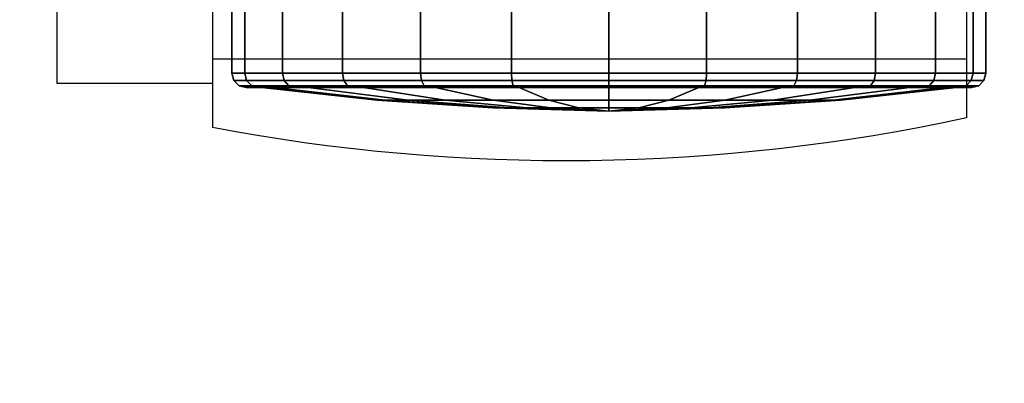
# Model space of a CAD drawing. Units: millimetres. Extents: x 2912 to 8372, y -2493 to 1127.
# Drawn here: x 4411 to 4515, y -1524 to -1485 of the extents above; entities that cross this region are included whole.
import ezdxf

# ---------------------------------------------------------------- set-up
doc = ezdxf.new("R2010")
doc.units = ezdxf.units.MM
doc.header["$LTSCALE"] = 200
doc.linetypes.add('DASHEDX2', pattern=[1.5, 1, -0.5])
for name, color, linetype in [('72_HOEM_INSERT', 7, 'Continuous'), ('72_HOEM_PL_D2_ANY', 7, 'Continuous'), ('72_HOEM_PL_D3_TABLE-LEGSE', 7, 'Continuous'), ('72_HOEM_PL_D3_TABLE-LEGSTER-TRIM', 7, 'Continuous'), ('72_HOEM_PL_D3_TABLE_TOP', 7, 'Continuous')]:
    doc.layers.add(name, color=color, linetype=linetype)

# ---------------------------------------------------------------- blocks, each defined once
blk = doc.blocks.new('72HOEM_PL_D3_TAFG_3672_C_BASE')
mesh = blk.add_polymesh((24, 5), dxfattribs=dict(m_close=True))
for k, corner in enumerate([(0.6604837204478144, 0.3407629341340908, 0.07848615527153015), (0.6604837204478144, 0.3407629341340908, 0.0768351598739624), (0.6618008154414383, 0.3407629341340908, 0.06459449472427367), (0.6626352121852506, 0.3407629341340908, 0.05231148719787598), (0.6629856026195284, 0.3407629341340908, 0.04000515866279602), (0.6604837204478144, 0.3507225490785686, 0.07717494654655457), (0.6604837204478144, 0.3502952011323828, 0.07558020377159119), (0.6618008154414383, 0.3471270805574136, 0.06375663404464721), (0.6626352121852506, 0.3439480110383784, 0.05189215717315673), (0.6629856026195284, 0.3407629341340908, 0.04000515866279602), (0.6604837204478144, 0.3600034263826046, 0.07333068022727966), (0.6604837204478144, 0.3591778953767744, 0.0719008740901947), (0.6618008154414383, 0.3530575809694483, 0.06130015244483947), (0.6626352121852506, 0.3469160953737287, 0.0506627536535263), (0.6629856026195284, 0.3407629341340908, 0.04000515866279602), (0.6604837204478144, 0.3679730949617124, 0.06721533160209656), (0.6604837204478144, 0.3668056759096316, 0.06604790043830872), (0.6618008154414383, 0.3581501964784479, 0.05739244523048401), (0.6626352121852506, 0.3494648254609842, 0.04870704696178436), (0.6629856026195284, 0.3407629341340908, 0.04000515866279602), (0.6604837204478144, 0.374088419363602, 0.05924565696716309), (0.6604837204478144, 0.3726586132265197, 0.05842015624046326), (0.6618008154414383, 0.3620579036928007, 0.05229982972145081), (0.6626352121852506, 0.3514205200410743, 0.046158322930336), (0.6629856026195284, 0.3407629341340908, 0.04000515866279602), (0.6604837204478144, 0.3779327099061902, 0.04996477360725402), (0.6604837204478144, 0.3763379429078668, 0.0495374619960785), (0.6618008154414383, 0.3645143913484503, 0.04636934747695923), (0.6626352121852506, 0.3526499023652718, 0.04319027190208435), (0.6629856026195284, 0.3407629341340908, 0.04000515866279602), (0.6604837204478144, 0.3792439186311753, 0.04000515866279602), (0.6604837204478144, 0.3775929050660807, 0.04000515866279602), (0.6618008154414383, 0.3653522762514285, 0.04000515866279602), (0.6626352121852506, 0.3530692566133666, 0.04000515866279602), (0.6629856026195284, 0.3407629341340908, 0.04000515866279602), (0.6604837204478144, 0.3779327099061902, 0.03004554069042206), (0.6604837204478144, 0.3763379429078668, 0.0304728523015976), (0.6618008154414383, 0.3645143913484503, 0.03364096984863282), (0.6626352121852506, 0.3526499023652718, 0.03682004542350769), (0.6629856026195284, 0.3407629341340908, 0.04000515866279602), (0.6604837204478144, 0.374088419363602, 0.020764657330513), (0.6604837204478144, 0.3726586132265197, 0.02159015805721283), (0.6618008154414383, 0.3620579036928007, 0.02771048760414124), (0.6626352121852506, 0.3514205200410743, 0.03385199136734009), (0.6629856026195284, 0.3407629341340908, 0.04000515866279602), (0.6604837204478144, 0.3679730949617124, 0.01279498118162155), (0.6604837204478144, 0.3668056759096316, 0.01396241537332535), (0.6618008154414383, 0.3581501964784479, 0.02261786906719207), (0.6626352121852506, 0.3494648254609842, 0.03130326733589172), (0.6629856026195284, 0.3407629341340908, 0.04000515866279602), (0.6604837204478144, 0.3600034263826046, 0.006679634070396423), (0.6604837204478144, 0.3591778953767744, 0.00810944247841835), (0.6618008154414383, 0.3530575809694483, 0.01871016488075256), (0.6626352121852506, 0.3469160953737287, 0.02934756367206573), (0.6629856026195284, 0.3407629341340908, 0.04000515866279602), (0.6604837204478144, 0.3507225490785686, 0.002835366047918797), (0.6604837204478144, 0.3502952011323828, 0.004430109769105912), (0.6618008154414383, 0.3471270805574136, 0.01625368025302887), (0.6626352121852506, 0.3439480110383784, 0.02811815409660339), (0.6629856026195284, 0.3407629341340908, 0.04000515866279602), (0.6604837204478144, 0.3407629341340908, 0.001524157796055079), (0.6604837204478144, 0.3407629341340908, 0.003175157830119133), (0.6618008154414383, 0.3407629341340908, 0.01541581805944443), (0.6626352121852506, 0.3407629341340908, 0.02769882709980011), (0.6629856026195284, 0.3407629341340908, 0.04000515866279602), (0.6604837204478144, 0.3308033191896129, 0.002835366047918797), (0.6604837204478144, 0.3312306186891192, 0.004430109769105912), (0.6618008154414383, 0.3343987392640884, 0.01625368025302887), (0.6626352121852506, 0.3375778087831236, 0.02811815409660339), (0.6629856026195284, 0.3407629341340908, 0.04000515866279602), (0.6604837204478144, 0.3215223934388973, 0.006679634070396423), (0.6604837204478144, 0.3223479244447844, 0.00810944247841835), (0.6618008154414383, 0.3284682388521105, 0.01871016488075256), (0.6626352121852506, 0.3346097244478301, 0.02934756367206573), (0.6629856026195284, 0.3407629341340908, 0.04000515866279602), (0.6604837204478144, 0.3135527248597896, 0.01279498118162155), (0.6604837204478144, 0.3147201923586067, 0.01396241537332535), (0.6618008154414383, 0.323375623343054, 0.02261786906719207), (0.6626352121852506, 0.3320610428071973, 0.03130326733589172), (0.6629856026195284, 0.3407629341340908, 0.04000515866279602), (0.6604837204478144, 0.3074374004579568, 0.020764657330513), (0.6604837204478144, 0.3088672065950391, 0.02159015805721283), (0.6618008154414383, 0.3194679161287013, 0.02771048760414124), (0.6626352121852506, 0.3301052997804277, 0.03385199136734009), (0.6629856026195284, 0.3407629341340908, 0.04000515866279602), (0.6604837204478144, 0.3035931099153686, 0.03004554069042206), (0.6604837204478144, 0.3051878769136351, 0.0304728523015976), (0.6618008154414383, 0.3170114284731085, 0.03364096984863282), (0.6626352121852506, 0.3288759174562301, 0.03682004542350769), (0.6629856026195284, 0.3407629341340908, 0.04000515866279602), (0.6604837204478144, 0.3022819011903835, 0.04000515866279602), (0.6604837204478144, 0.3039329147554213, 0.04000515866279602), (0.6618008154414383, 0.3161735920168098, 0.04000515866279602), (0.6626352121852506, 0.3284565632081922, 0.04000515866279602), (0.6629856026195284, 0.3407629341340908, 0.04000515866279602), (0.6604837204478144, 0.3035931099153686, 0.04996477360725402), (0.6604837204478144, 0.3051878769136351, 0.0495374619960785), (0.6618008154414383, 0.3170114284731085, 0.04636934747695923), (0.6626352121852506, 0.3288759174562301, 0.04319027190208435), (0.6629856026195284, 0.3407629341340908, 0.04000515866279602), (0.6604837204478144, 0.3074374004579568, 0.05924565696716309), (0.6604837204478144, 0.3088672065950391, 0.05842015624046326), (0.6618008154414383, 0.3194679161287013, 0.05229982972145081), (0.6626352121852506, 0.3301052997804277, 0.046158322930336), (0.6629856026195284, 0.3407629341340908, 0.04000515866279602), (0.6604837204478144, 0.3135527248597896, 0.06721533160209656), (0.6604837204478144, 0.3147201923586067, 0.06604790043830872), (0.6618008154414383, 0.323375623343054, 0.05739244523048401), (0.6626352121852506, 0.3320610428071973, 0.04870704696178436), (0.6629856026195284, 0.3407629341340908, 0.04000515866279602), (0.6604837204478144, 0.3215223934388973, 0.07333068022727966), (0.6604837204478144, 0.3223479244447844, 0.0719008740901947), (0.6618008154414383, 0.3284682388521105, 0.06130015244483947), (0.6626352121852506, 0.3346097244478301, 0.0506627536535263), (0.6629856026195284, 0.3407629341340908, 0.04000515866279602), (0.6604837204478144, 0.3308033191896129, 0.07717494654655457), (0.6604837204478144, 0.3312306186891192, 0.07558020377159119), (0.6618008154414383, 0.3343987392640884, 0.06375663404464721), (0.6626352121852506, 0.3375778087831236, 0.05189215717315673), (0.6629856026195284, 0.3407629341340908, 0.04000515866279602)]):
    mesh.set_mesh_vertex(divmod(k, 5), corner)
blk = doc.blocks.new('72HOEM_PL_D3_TAFG_3672_C_TRIM')
mesh = blk.add_polymesh((25, 8))
for k, corner in enumerate([(0.6604837204478144, 0.3407629341340908, 0.07848615527153015), (0.6602795420192251, 0.3407629341340908, 0.07924816060066223), (0.6597217030071079, 0.3407629341340908, 0.0798059814453125), (0.6589597097896558, 0.3407629341340908, 0.0800101598739624), (0.6516953033946038, 0.3407629341340908, 0.0800101598739624), (0.6509333101771517, 0.3407629341340908, 0.0798059814453125), (0.6503754953884027, 0.3407629341340908, 0.07924816060066223), (0.6501713169596997, 0.3407629341340908, 0.07848615527153015), (0.6604837204478144, 0.3308033191896129, 0.07717494654655457), (0.6602795420192251, 0.3306060928560441, 0.07791098446846008), (0.6597217030071079, 0.3304617218233261, 0.07844980211257933), (0.6589597097896558, 0.3304088665224185, 0.0786470223903656), (0.6516953033946038, 0.3304088665224185, 0.0786470223903656), (0.6509333101771517, 0.3304617218233261, 0.07844980211257933), (0.6503754953884027, 0.3306060928560441, 0.07791098446846008), (0.6501713169596997, 0.3308033191896129, 0.07717494654655457), (0.6604837204478144, 0.3215223934388973, 0.07333068022727966), (0.6602795420192251, 0.3211414089418554, 0.07399059028625489), (0.6597217030071079, 0.320862501547424, 0.07447368216514588), (0.6589597097896558, 0.3207604244447566, 0.07465050640106201), (0.6516953033946038, 0.3207604244447566, 0.07465050640106201), (0.6509333101771517, 0.320862501547424, 0.07447368216514588), (0.6503754953884027, 0.3211414089418554, 0.07399059028625489), (0.6501713169596997, 0.3215223934388973, 0.07333068022727966), (0.6604837204478144, 0.3135527248597896, 0.06721533160209656), (0.6602795420192251, 0.3130139011598772, 0.06775414924621583), (0.6597217030071079, 0.3126194969392486, 0.06814858980178834), (0.6589597097896558, 0.3124751259065306, 0.06829296689033508), (0.6516953033946038, 0.3124751259065306, 0.06829296689033508), (0.6509333101771517, 0.3126194969392486, 0.06814858980178834), (0.6503754953884027, 0.3130139011598772, 0.06775414924621583), (0.6501713169596997, 0.3135527248597896, 0.06721533160209656), (0.6604837204478144, 0.3074374004579568, 0.05924565696716309), (0.6602795420192251, 0.3067774601198039, 0.05962665963172913), (0.6597217030071079, 0.3062943985200945, 0.0599055670261383), (0.6589597097896558, 0.3061175682283306, 0.06000765624046326), (0.6516953033946038, 0.3061175682283306, 0.06000765624046326), (0.6509333101771517, 0.3062943985200945, 0.0599055670261383), (0.6503754953884027, 0.3067774601198039, 0.05962665963172913), (0.6501713169596997, 0.3074374004579568, 0.05924565696716309), (0.6604837204478144, 0.3035931099153686, 0.04996477360725402), (0.6602795420192251, 0.3028571083284533, 0.05016199388504029), (0.6597217030071079, 0.302318284628484, 0.05030636794567108), (0.6589597097896558, 0.3021210582948584, 0.05035921416282654), (0.6516953033946038, 0.3021210582948584, 0.05035921416282654), (0.6509333101771517, 0.302318284628484, 0.05030636794567108), (0.6503754953884027, 0.3028571083284533, 0.05016199388504029), (0.6501713169596997, 0.3035931099153686, 0.04996477360725402), (0.6604837204478144, 0.3022819011903835, 0.04000515866279602), (0.6602795420192251, 0.3015199321962427, 0.04000515866279602), (0.6597217030071079, 0.3009620689607573, 0.04000515866279602), (0.6589597097896558, 0.3007579147554225, 0.04000515866279602), (0.6516953033946038, 0.3007579147554225, 0.04000515866279602), (0.6509333101771517, 0.3009620689607573, 0.04000515866279602), (0.6503754953884027, 0.3015199321962427, 0.04000515866279602), (0.6501713169596997, 0.3022819011903835, 0.04000515866279602), (0.6604837204478144, 0.3035931099153686, 0.03004554069042206), (0.6602795420192251, 0.3028571083284533, 0.02984832344055176), (0.6597217030071079, 0.302318284628484, 0.02970394635200501), (0.6589597097896558, 0.3021210582948584, 0.0296511031627655), (0.6516953033946038, 0.3021210582948584, 0.0296511031627655), (0.6509333101771517, 0.302318284628484, 0.02970394635200501), (0.6503754953884027, 0.3028571083284533, 0.02984832344055176), (0.6501713169596997, 0.3035931099153686, 0.03004554069042206), (0.6604837204478144, 0.3074374004579568, 0.020764657330513), (0.6602795420192251, 0.3067774601198039, 0.02038365769386291), (0.6597217030071079, 0.3062943985200945, 0.0201047457575798), (0.6589597097896558, 0.3061175682283306, 0.02000265805721283), (0.6516953033946038, 0.3061175682283306, 0.02000265805721283), (0.6509333101771517, 0.3062943985200945, 0.0201047457575798), (0.6503754953884027, 0.3067774601198039, 0.02038365769386291), (0.6501713169596997, 0.3074374004579568, 0.020764657330513), (0.6604837204478144, 0.3135527248597896, 0.01279498118162155), (0.6602795420192251, 0.3130139011598772, 0.01225616656541824), (0.6597217030071079, 0.3126194969392486, 0.01186172600984573), (0.6589597097896558, 0.3124751259065306, 0.01171735119223595), (0.6516953033946038, 0.3124751259065306, 0.01171735119223595), (0.6509333101771517, 0.3126194969392486, 0.01186172600984573), (0.6503754953884027, 0.3130139011598772, 0.01225616656541824), (0.6501713169596997, 0.3135527248597896, 0.01279498118162155), (0.6604837204478144, 0.3215223934388973, 0.006679634070396423), (0.6602795420192251, 0.3211414089418554, 0.00601972287595272), (0.6597217030071079, 0.320862501547424, 0.005536634403467178), (0.6589597097896558, 0.3207604244447566, 0.005359811681509018), (0.6516953033946038, 0.3207604244447566, 0.005359811681509018), (0.6509333101771517, 0.320862501547424, 0.005536634403467178), (0.6503754953884027, 0.3211414089418554, 0.00601972287595272), (0.6501713169596997, 0.3215223934388973, 0.006679634070396423), (0.6604837204478144, 0.3308033191896129, 0.002835366047918797), (0.6602795420192251, 0.3306060928560441, 0.002099330586194992), (0.6597217030071079, 0.3304617218233261, 0.001560515213012695), (0.6589597097896558, 0.3304088665224185, 0.001363295124471188), (0.6516953033946038, 0.3304088665224185, 0.001363295124471188), (0.6509333101771517, 0.3304617218233261, 0.001560515213012695), (0.6503754953884027, 0.3306060928560441, 0.002099330586194992), (0.6501713169596997, 0.3308033191896129, 0.002835366047918797), (0.6604837204478144, 0.3407629341340908, 0.001524157796055079), (0.6602795420192251, 0.3407629341340908, 0.0007621578130871057), (0.6597217030071079, 0.3407629341340908, 0.000204335099644959), (0.6589597097896558, 0.3407629341340908, 1.578181873810536e-07), (0.6516953033946038, 0.3407629341340908, 1.578181873810536e-07), (0.6509333101771517, 0.3407629341340908, 0.000204335099644959), (0.6503754953884027, 0.3407629341340908, 0.0007621578130871057), (0.6501713169596997, 0.3407629341340908, 0.001524157796055079), (0.6604837204478144, 0.3507225490785686, 0.002835366047918797), (0.6602795420192251, 0.3509197269655147, 0.002099330586194992), (0.6597217030071079, 0.3510641464449122, 0.001560515213012695), (0.6589597097896558, 0.3511169532991403, 0.001363295124471188), (0.6516953033946038, 0.3511169532991403, 0.001363295124471188), (0.6509333101771517, 0.3510641464449122, 0.001560515213012695), (0.6503754953884027, 0.3509197269655147, 0.002099330586194992), (0.6501713169596997, 0.3507225490785686, 0.002835366047918797), (0.6604837204478144, 0.3600034263826046, 0.006679634070396423), (0.6602795420192251, 0.3603844108797034, 0.00601972287595272), (0.6597217030071079, 0.3606633182741348, 0.005536634403467178), (0.6589597097896558, 0.3607653953767453, 0.005359811681509018), (0.6516953033946038, 0.3607653953767453, 0.005359811681509018), (0.6509333101771517, 0.3606633182741348, 0.005536634403467178), (0.6503754953884027, 0.3603844108797034, 0.00601972287595272), (0.6501713169596997, 0.3600034263826046, 0.006679634070396423), (0.6604837204478144, 0.3679730949617124, 0.01279498118162155), (0.6602795420192251, 0.3685119186616816, 0.01225616656541824), (0.6597217030071079, 0.3689063228822533, 0.01186172600984573), (0.6589597097896558, 0.3690507423616509, 0.01171735119223595), (0.6516953033946038, 0.3690507423616509, 0.01171735119223595), (0.6509333101771517, 0.3689063228822533, 0.01186172600984573), (0.6503754953884027, 0.3685119186616816, 0.01225616656541824), (0.6501713169596997, 0.3679730949617124, 0.01279498118162155), (0.6604837204478144, 0.374088419363602, 0.020764657330513), (0.6602795420192251, 0.3747483597016981, 0.02038365769386291), (0.6597217030071079, 0.3752314213014643, 0.0201047457575798), (0.6589597097896558, 0.3754082515931714, 0.02000265805721283), (0.6516953033946038, 0.3754082515931714, 0.02000265805721283), (0.6509333101771517, 0.3752314213014643, 0.0201047457575798), (0.6503754953884027, 0.3747483597016981, 0.02038365769386291), (0.6501713169596997, 0.374088419363602, 0.020764657330513), (0.6604837204478144, 0.3779327099061902, 0.03004554069042206), (0.6602795420192251, 0.3786687599397851, 0.02984832344055176), (0.6597217030071079, 0.3792075351930748, 0.02970394635200501), (0.6589597097896558, 0.3794047615266436, 0.0296511031627655), (0.6516953033946038, 0.3794047615266436, 0.0296511031627655), (0.6509333101771517, 0.3792075351930748, 0.02970394635200501), (0.6503754953884027, 0.3786687599397851, 0.02984832344055176), (0.6501713169596997, 0.3779327099061902, 0.03004554069042206), (0.6604837204478144, 0.3792439186311753, 0.04000515866279602), (0.6602795420192251, 0.3800059360719388, 0.04000515866279602), (0.6597217030071079, 0.3805637508608015, 0.04000515866279602), (0.6589597097896558, 0.3807679050660795, 0.04000515866279602), (0.6516953033946038, 0.3807679050660795, 0.04000515866279602), (0.6509333101771517, 0.3805637508608015, 0.04000515866279602), (0.6503754953884027, 0.3800059360719388, 0.04000515866279602), (0.6501713169596997, 0.3792439186311753, 0.04000515866279602), (0.6604837204478144, 0.3779327099061902, 0.04996477360725402), (0.6602795420192251, 0.3786687599397851, 0.05016199388504029), (0.6597217030071079, 0.3792075351930748, 0.05030636794567108), (0.6589597097896558, 0.3794047615266436, 0.05035921416282654), (0.6516953033946038, 0.3794047615266436, 0.05035921416282654), (0.6509333101771517, 0.3792075351930748, 0.05030636794567108), (0.6503754953884027, 0.3786687599397851, 0.05016199388504029), (0.6501713169596997, 0.3779327099061902, 0.04996477360725402), (0.6604837204478144, 0.374088419363602, 0.05924565696716309), (0.6602795420192251, 0.3747483597016981, 0.05962665963172913), (0.6597217030071079, 0.3752314213014643, 0.0599055670261383), (0.6589597097896558, 0.3754082515931714, 0.06000765624046326), (0.6516953033946038, 0.3754082515931714, 0.06000765624046326), (0.6509333101771517, 0.3752314213014643, 0.0599055670261383), (0.6503754953884027, 0.3747483597016981, 0.05962665963172913), (0.6501713169596997, 0.374088419363602, 0.05924565696716309), (0.6604837204478144, 0.3679730949617124, 0.06721533160209656), (0.6602795420192251, 0.3685119186616816, 0.06775414924621583), (0.6597217030071079, 0.3689063228822533, 0.06814858980178834), (0.6589597097896558, 0.3690507423616509, 0.06829296689033508), (0.6516953033946038, 0.3690507423616509, 0.06829296689033508), (0.6509333101771517, 0.3689063228822533, 0.06814858980178834), (0.6503754953884027, 0.3685119186616816, 0.06775414924621583), (0.6501713169596997, 0.3679730949617124, 0.06721533160209656), (0.6604837204478144, 0.3600034263826046, 0.07333068022727966), (0.6602795420192251, 0.3603844108797034, 0.07399059028625489), (0.6597217030071079, 0.3606633182741348, 0.07447368216514588), (0.6589597097896558, 0.3607653953767453, 0.07465050640106201), (0.6516953033946038, 0.3607653953767453, 0.07465050640106201), (0.6509333101771517, 0.3606633182741348, 0.07447368216514588), (0.6503754953884027, 0.3603844108797034, 0.07399059028625489), (0.6501713169596997, 0.3600034263826046, 0.07333068022727966), (0.6604837204478144, 0.3507225490785686, 0.07717494654655457), (0.6602795420192251, 0.3509197269655147, 0.07791098446846008), (0.6597217030071079, 0.3510641464449122, 0.07844980211257933), (0.6589597097896558, 0.3511169532991403, 0.0786470223903656), (0.6516953033946038, 0.3511169532991403, 0.0786470223903656), (0.6509333101771517, 0.3510641464449122, 0.07844980211257933), (0.6503754953884027, 0.3509197269655147, 0.07791098446846008), (0.6501713169596997, 0.3507225490785686, 0.07717494654655457), (0.6604837204478144, 0.3407629341340908, 0.07848615527153015), (0.6602795420192251, 0.3407629341340908, 0.07924816060066223), (0.6597217030071079, 0.3407629341340908, 0.0798059814453125), (0.6589597097896558, 0.3407629341340908, 0.0800101598739624), (0.6516953033946038, 0.3407629341340908, 0.0800101598739624), (0.6509333101771517, 0.3407629341340908, 0.0798059814453125), (0.6503754953884027, 0.3407629341340908, 0.07924816060066223), (0.6501713169596997, 0.3407629341340908, 0.07848615527153015)]):
    mesh.set_mesh_vertex(divmod(k, 8), corner)
blk = doc.blocks.new('72HOEM_PL_D2_TAFG_LEG_2')
at = {"linetype": 'DASHEDX2'}
for p, q in [((-0.4753347673519102, 0.3787032301533344), (-0.5112957021816555, 0.3787032301533344)), ((-0.5050708883388779, 0.3787032301533344), (-0.5050708883388779, 0.2986999790846738)), ((-0.4742958046061858, 0.2986999790846738), (-0.5123346649272662, 0.2986999790846738)), ((-0.507602734766806, 0.2821899766623659), (-0.507602734766806, 0.2986999790846738)), ((-0.4790277347667597, 0.2821899766623659), (-0.507602734766806, 0.2821899766623659))]:
    blk.add_line(p, q, dxfattribs=at)
blk.add_arc((-0.3150817340953154, 0.3361467153012399), 0.2007759594917297, 167.7627512225461, 190.7491791400389, dxfattribs=at)
blk = doc.blocks.new('72HOEM_PL21296529780000')
at = {"xscale": -1}
blk.add_blockref('72HOEM_PL_D2_TAFG_LEG_2', (0.1524, 0), dxfattribs=at)
blk = doc.blocks.new('XCAD034098E12FBD33F84BBCF3343728126A63')
at = {"layer": '72_HOEM_PL_D2_ANY', "color": 7}
blk.add_blockref('72HOEM_PL21296529780000', (0, 0), dxfattribs=at)
at = {"layer": '72_HOEM_PL_D3_TABLE-LEGSE', "color": 0}
blk.add_blockref('72HOEM_PL_D3_TAFG_3672_C_BASE', (0, 0), dxfattribs=at)
at = {"layer": '72_HOEM_PL_D3_TABLE-LEGSTER-TRIM', "color": 0}
blk.add_blockref('72HOEM_PL_D3_TAFG_3672_C_TRIM', (0, 0), dxfattribs=at)
blk = doc.blocks.new('72HOEM_PL_D3_TARW_3672_WKN_TOP')
at = {"lineweight": 0}
for points, invisible_edges in [([(1.825802799224903, -0.002997200018171498, 0.7366000000000225), (0.002997200018171498, -0.002997200018171498, 0.7366000000000225), (0.002997200018171498, -0.9114027992249021, 0.7366000000000225), (1.825802799224903, -0.9114027992249021, 0.7366000000000225)], 5), ([(0.002997200018171498, -0.9114027992249021, 0.7048500000000215), (0.002997200018171498, -0.002997200018171498, 0.7048500000000215), (1.825802799224903, -0.002997200018171498, 0.7048500000000215), (1.825802799224903, -0.9114027992249021, 0.7048500000000215)], 10)]:
    blk.add_3dface(points, dxfattribs=dict(at, invisible_edges=invisible_edges))
blk = doc.blocks.new('XCAD0385366C80A442FE0AC80BDEB1B15A63C3')
at = {"layer": '72_HOEM_PL_D3_TABLE_TOP', "color": 0}
blk.add_blockref('72HOEM_PL_D3_TARW_3672_WKN_TOP', (0, 0), dxfattribs=at)

msp = doc.modelspace()

# ---------------------------------------------------------------- block references
at = {"layer": '72_HOEM_INSERT', "xscale": 1000, "yscale": 1000, "zscale": 1000, "rotation": 270}
for name, p in [('XCAD0385366C80A442FE0AC80BDEB1B15A63C3', (4589.574253368093, 82.56998109957158)), ('XCAD034098E12FBD33F84BBCF3343728126A63', (4132.374253368093, -831.8300189004281))]:
    msp.add_blockref(name, p, dxfattribs=at)

doc.saveas('drawing.dxf')
